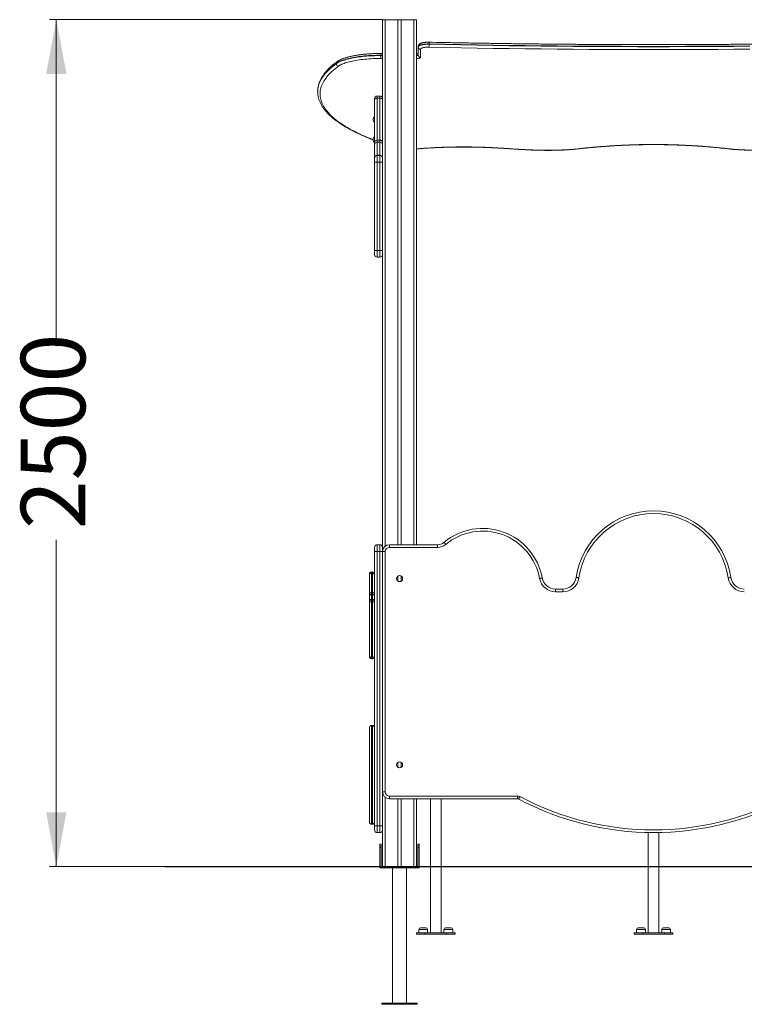
# Model space of a CAD drawing. Units: millimetres. Extents: x 108 to 288, y 67 to 518.
# Drawn here: x 120 to 227, y 373 to 518 of the extents above; entities that cross this region are included whole.
import ezdxf

# ---------------------------------------------------------------- set-up
doc = ezdxf.new("R2010")
doc.units = ezdxf.units.MM
doc.styles.add('SLDTEXTSTYLE0', font='TXT', dxfattribs={"width": 0.663})
doc.dimstyles.new('SLDDIMSTYLE0', dxfattribs={"dimtxt": 8.601025, "dimasz": 8, "dimexe": 0, "dimexo": 0.0625, "dimgap": 2.150256, "dimtad": 0, "dimlfac": 20, "dimrnd": 1e-09, "dimzin": 12, "dimdsep": 46, "dimtxsty": 'SLDTEXTSTYLE0', "dimsah": 1, "dimcen": 0.09, "dimadec": 0, "dimazin": 0, "dimtfac": 1, "dimtofl": 0, "dimtmove": 0, "dimatfit": 3, "dimfxl": 0, "dimfrac": 2, "dimtolj": 1, "dimtzin": 12, "dimarcsym": 0})

# ---------------------------------------------------------------- blocks, each defined once
blk = doc.blocks.new('*D1')
at = {"color": 7, "linetype": 'Continuous', "lineweight": 0}
for p, q in [((173.94, 518.19), (124.77, 518.19)), ((125.77, 518.19), (125.77, 469.97)), ((125.77, 393.19), (125.77, 441.4)), ((141.77, 393.19), (124.77, 393.19))]:
    blk.add_line(p, q, dxfattribs=at)
for points in [[(125.77, 518.19), (124.27, 510.19), (127.27, 510.19)], [(125.77, 393.19), (127.27, 401.19), (124.27, 401.19)]]:
    blk.add_solid(points, dxfattribs=at)
at = {"color": 7, "linetype": 'Continuous', "lineweight": 0, "insert": (120.53, 442.99), "char_height": 9.525, "attachment_point": 1, "rotation": 90, "style": 'SLDTEXTSTYLE0'}
blk.add_mtext('2500', dxfattribs=at)

msp = doc.modelspace()

# ---------------------------------------------------------------- linework, layer by layer
at = {"color": 7, "linetype": 'Continuous', "lineweight": 15}
for p, q in [((173.94494, 518.18536), (173.94494, 439.68535)), ((173.94494, 518.18536), (174.34494, 518.18536)), ((174.34494, 518.18536), (176.19494, 518.18536)), ((176.19494, 518.18536), (176.19494, 440.68536)), ((176.19494, 518.18536), (176.69494, 518.18536)), ((176.69494, 518.18536), (176.69494, 440.68536)), ((176.69494, 518.18536), (178.54494, 518.18536)), ((178.54494, 518.18536), (178.94494, 518.18536)), ((178.94494, 518.18536), (178.94494, 440.68536)), ((180.81916, 514.60326), (180.81916, 514.55497)), ((173.94494, 513.19728), (173.68987, 513.19728)), ((179.19494, 514.21637), (179.19494, 514.16806)), ((179.19494, 512.98015), (179.19494, 514.16806)), ((179.54494, 513.83), (179.54494, 512.64209)), ((167.09136, 511.73089), (167.09136, 511.6826)), ((173.68987, 512.93787), (173.68987, 512.88957)), ((173.68987, 512.88957), (173.68987, 512.46091)), ((164.35524, 507.60957), (164.35524, 507.56128)), ((172.74494, 506.32731), (172.74494, 506.52026)), ((172.74494, 500.11756), (172.74494, 506.32731)), ((173.54494, 506.92026), (173.14494, 506.92026)), ((173.14494, 506.59867), (173.14494, 500.38892)), ((173.14494, 506.59867), (173.54494, 506.59867)), ((173.54494, 500.38892), (173.54494, 506.59867)), ((172.54494, 503.33658), (172.54494, 503.57089)), ((172.54494, 500.3536), (172.54494, 500.58792)), ((172.74494, 499.71099), (172.74494, 500.11756)), ((173.14494, 500.38892), (173.14494, 500.09852)), ((173.14494, 500.38892), (173.54494, 500.38892)), ((173.14494, 500.09852), (173.14494, 498.16348)), ((173.14494, 500.09852), (173.54494, 500.09852)), ((173.54494, 500.09852), (173.54494, 500.38892)), ((173.54494, 498.16348), (173.54494, 500.09852)), ((172.74494, 497.77595), (172.74494, 499.71099)), ((172.74494, 497.73228), (172.74494, 497.77595)), ((172.74494, 497.13229), (172.74494, 497.73228)), ((172.74494, 484.13368), (172.74494, 497.13229)), ((173.14494, 497.13229), (172.74494, 497.13229)), ((173.14494, 498.16348), (173.14494, 498.13229)), ((173.14494, 498.16348), (173.54494, 498.16348)), ((173.14494, 498.13229), (173.14494, 497.13229)), ((173.14494, 498.13229), (173.54494, 498.13229)), ((173.14494, 497.13229), (173.14494, 484.13368)), ((173.14494, 497.13229), (173.54494, 497.13229)), ((173.54494, 498.13229), (173.54494, 498.16348)), ((173.54494, 497.13229), (173.54494, 498.13229)), ((173.54494, 484.13368), (173.54494, 497.13229)), ((173.94494, 497.13229), (173.54494, 497.13229)), ((173.94494, 497.13229), (173.94494, 484.13368)), ((173.14494, 484.13368), (172.74494, 484.13368)), ((172.74494, 483.53367), (172.74494, 484.13368)), ((173.14494, 484.13368), (173.54494, 484.13368)), ((173.14494, 484.13368), (173.14494, 483.13367)), ((173.94494, 484.13368), (173.54494, 484.13368)), ((173.54494, 483.13367), (173.54494, 484.13368)), ((173.14494, 483.13367), (173.54494, 483.13367)), ((173.14494, 440.68536), (173.14494, 439.68535)), ((173.14494, 440.68536), (173.54494, 440.68536)), ((173.54494, 439.68535), (173.54494, 440.68536)), ((174.94494, 440.28536), (174.94494, 440.68536)), ((174.94494, 440.68536), (182.04429, 440.68536)), ((182.04429, 440.28536), (182.04429, 440.68536)), ((172.74494, 439.68535), (172.74494, 440.28536)), ((172.74494, 439.68535), (173.14494, 439.68535)), ((172.74494, 399.18536), (172.74494, 439.68535)), ((173.14494, 439.68535), (173.14494, 399.18536)), ((173.14494, 439.68535), (173.54494, 439.68535)), ((173.54494, 439.68535), (173.94494, 439.68535)), ((173.54494, 399.18536), (173.54494, 439.68535)), ((173.94494, 404.18536), (173.94494, 439.68535)), ((174.34494, 439.68535), (173.94494, 439.68535)), ((174.34494, 439.68535), (174.34494, 404.18536)), ((182.04429, 440.28536), (174.94494, 440.28536)), ((171.99494, 433.51368), (171.99494, 436.35797)), ((172.44494, 436.65797), (172.29494, 436.65797)), ((172.29494, 436.42212), (172.29494, 433.57784)), ((172.44494, 436.42212), (172.29494, 436.42212)), ((172.44494, 433.57784), (172.44494, 436.42212)), ((176.19494, 436.05952), (176.19494, 435.31119)), ((176.69494, 436.05952), (176.69494, 435.31119)), ((171.99494, 433.51368), (171.99494, 433.05422)), ((172.29494, 433.34811), (172.29494, 433.57784)), ((172.29494, 433.57784), (172.44494, 433.57784)), ((172.29494, 433.34811), (172.29494, 432.59338)), ((172.44494, 433.34811), (172.29494, 433.34811)), ((172.44494, 433.34811), (172.44494, 433.57784)), ((172.44494, 432.59338), (172.44494, 433.34811)), ((199.47839, 433.73967), (199.47839, 434.13967)), ((199.47839, 434.13967), (200.54771, 434.13967)), ((200.54771, 433.73967), (199.47839, 433.73967)), ((200.54771, 433.73967), (200.54771, 434.13967)), ((171.99494, 432.2995), (171.99494, 433.05422)), ((171.99494, 424.14342), (171.99494, 432.2995)), ((172.29494, 432.23924), (172.29494, 432.59338)), ((172.29494, 432.59338), (172.44494, 432.59338)), ((172.44494, 432.23924), (172.29494, 432.23924)), ((172.29494, 432.23924), (172.29494, 424.08317)), ((172.44494, 432.23924), (172.44494, 432.59338)), ((172.44494, 424.08317), (172.44494, 432.23924)), ((172.29494, 424.08317), (172.44494, 424.08317)), ((172.29494, 423.84342), (172.44494, 423.84342)), ((172.44494, 414.00589), (172.29494, 414.00589)), ((176.19494, 408.55952), (176.19494, 407.81119)), ((176.69494, 408.55952), (176.69494, 407.81119)), ((174.34494, 404.18536), (173.94494, 404.18536)), ((173.94494, 404.18536), (173.94494, 399.18536)), ((173.94494, 404.18536), (173.94494, 393.18536)), ((174.94494, 403.58536), (193.84519, 403.58536)), ((174.94494, 403.58536), (174.94494, 403.18536)), ((193.84519, 403.18536), (174.94494, 403.18536)), ((176.19494, 403.18536), (176.19494, 393.18536)), ((176.69494, 403.18536), (176.69494, 393.18536)), ((178.94494, 403.18536), (178.94494, 393.18536)), ((180.99494, 403.18536), (180.99494, 393.18536)), ((182.59494, 393.18536), (182.59494, 403.18536)), ((193.84519, 403.58536), (193.84519, 403.18536)), ((172.29494, 399.42636), (172.44494, 399.42636)), ((172.74494, 399.18536), (173.14494, 399.18536)), ((172.74494, 398.58536), (172.74494, 399.18536)), ((173.14494, 399.18536), (173.54494, 399.18536)), ((173.14494, 399.18536), (173.14494, 398.18536)), ((173.54494, 399.18536), (173.94494, 399.18536)), ((173.54494, 398.18536), (173.54494, 399.18536)), ((173.14494, 398.18536), (173.54494, 398.18536)), ((213.14494, 398.19289), (213.14494, 393.18536)), ((214.74494, 393.18536), (214.74494, 398.19289)), ((173.54494, 396.48536), (173.74494, 396.48536)), ((173.54494, 395.98536), (173.54494, 396.48536)), ((173.54494, 393.18536), (173.54494, 395.98536)), ((173.74494, 395.98536), (173.54494, 395.98536)), ((173.74494, 396.48536), (173.74494, 395.98536)), ((173.74494, 395.98536), (173.74494, 393.18536)), ((179.14494, 396.48536), (179.34494, 396.48536)), ((179.14494, 395.98536), (179.14494, 396.48536)), ((179.14494, 393.18536), (179.14494, 395.98536)), ((179.34494, 395.98536), (179.14494, 395.98536)), ((179.34494, 396.48536), (179.34494, 395.98536)), ((179.34494, 395.98536), (179.34494, 393.18536)), ((141.77488, 393.18536), (141.77488, 393.13536)), ((141.77488, 393.18536), (166.77488, 393.18536)), ((141.77488, 393.13536), (166.77488, 393.13536)), ((166.77488, 393.18536), (166.77488, 393.13536)), ((166.77488, 393.18536), (263.42488, 393.18536)), ((166.77488, 393.13536), (263.42488, 393.13536)), ((173.54494, 392.98536), (173.54494, 393.13536)), ((179.34494, 392.98536), (173.54494, 392.98536)), ((175.39494, 392.98536), (175.39494, 372.98536)), ((177.49494, 372.98536), (177.49494, 392.98536)), ((179.34494, 393.13536), (179.34494, 392.98536)), ((180.99494, 393.13536), (180.99494, 383.38536)), ((182.59494, 383.38536), (182.59494, 393.13536)), ((213.14494, 393.13536), (213.14494, 383.38536)), ((214.74494, 383.38536), (214.74494, 393.13536)), ((179.29494, 383.88536), (179.29494, 383.38536)), ((179.54494, 384.13536), (179.94494, 384.13536)), ((179.94494, 384.13536), (180.34494, 384.13536)), ((180.59494, 383.38536), (180.59494, 383.88536)), ((182.99494, 383.88536), (182.99494, 383.38536)), ((183.24494, 384.13536), (183.64494, 384.13536)), ((183.64494, 384.13536), (184.04494, 384.13536)), ((184.29494, 383.38536), (184.29494, 383.88536)), ((211.44494, 383.88536), (211.44494, 383.38536)), ((211.69494, 384.13536), (212.09494, 384.13536)), ((212.09494, 384.13536), (212.49494, 384.13536)), ((212.74494, 383.38536), (212.74494, 383.88536)), ((215.14494, 383.88536), (215.14494, 383.38536)), ((215.39494, 384.13536), (215.79494, 384.13536)), ((215.79494, 384.13536), (216.19494, 384.13536)), ((216.44494, 383.38536), (216.44494, 383.88536)), ((178.94494, 383.18536), (178.94494, 383.38536)), ((178.94494, 383.38536), (180.19494, 383.38536)), ((180.19494, 383.18536), (178.94494, 383.18536)), ((180.19494, 383.38536), (180.19494, 383.18536)), ((183.39494, 383.38536), (180.19494, 383.38536)), ((183.39494, 383.18536), (180.19494, 383.18536)), ((183.39494, 383.18536), (183.39494, 383.38536)), ((183.39494, 383.38536), (184.64494, 383.38536)), ((184.64494, 383.18536), (183.39494, 383.18536)), ((184.64494, 383.38536), (184.64494, 383.18536)), ((211.09494, 383.18536), (211.09494, 383.38536)), ((211.09494, 383.38536), (212.34494, 383.38536)), ((212.34494, 383.18536), (211.09494, 383.18536)), ((212.34494, 383.38536), (212.34494, 383.18536)), ((215.54494, 383.38536), (212.34494, 383.38536)), ((215.54494, 383.18536), (212.34494, 383.18536)), ((215.54494, 383.18536), (215.54494, 383.38536)), ((215.54494, 383.38536), (216.79494, 383.38536)), ((216.79494, 383.18536), (215.54494, 383.18536)), ((216.79494, 383.38536), (216.79494, 383.18536)), ((173.81994, 372.98536), (173.81994, 372.83536)), ((176.44494, 372.98536), (173.81994, 372.98536)), ((176.44494, 372.83536), (173.81994, 372.83536)), ((179.06994, 372.98536), (176.44494, 372.98536)), ((179.06994, 372.83536), (176.44494, 372.83536)), ((179.06994, 372.83536), (179.06994, 372.98536))]:
    msp.add_line(p, q, dxfattribs=at)
at = {"color": 8, "linetype": 'Continuous', "lineweight": 15}
for p, q in [((174.34494, 518.18536), (174.34494, 440.48536)), ((178.54494, 518.18536), (178.54494, 440.68536)), ((173.68987, 513.19728), (173.68987, 512.93787)), ((173.94494, 512.93787), (173.68987, 512.93787)), ((173.68987, 512.88957), (173.94494, 512.88957)), ((173.94494, 512.46091), (173.68987, 512.46091)), ((173.14494, 506.92026), (173.14494, 506.59867)), ((173.54494, 506.59867), (173.54494, 506.92026)), ((172.29494, 436.42212), (172.29494, 436.65797)), ((172.44494, 436.42212), (172.44494, 436.65797)), ((172.29494, 423.84342), (172.29494, 424.08317)), ((172.44494, 423.84342), (172.44494, 424.08317)), ((174.34494, 403.38536), (174.34494, 393.18536)), ((178.54494, 403.18536), (178.54494, 393.18536)), ((179.94494, 383.88536), (179.29494, 383.88536)), ((180.59494, 383.88536), (179.94494, 383.88536)), ((183.64494, 383.88536), (182.99494, 383.88536)), ((184.29494, 383.88536), (183.64494, 383.88536)), ((212.09494, 383.88536), (211.44494, 383.88536)), ((212.74494, 383.88536), (212.09494, 383.88536)), ((215.79494, 383.88536), (215.14494, 383.88536)), ((216.44494, 383.88536), (215.79494, 383.88536))]:
    msp.add_line(p, q, dxfattribs=at)
at = {"color": 7, "linetype": 'Continuous', "lineweight": 15, "flags": 128}
for points in [[(180.81916, 514.60326), (180.67339, 514.60455), (180.52782, 514.60218), (180.38383, 514.59616), (180.24279, 514.58654), (180.10602, 514.57342), (179.97481, 514.55692), (179.85042, 514.53722), (179.73401, 514.51447), (179.62669, 514.4889), (179.52947, 514.46076), (179.44326, 514.43031), (179.3689, 514.39784), (179.30707, 514.36365), (179.25836, 514.32807), (179.22324, 514.29142), (179.20203, 514.25407), (179.19494, 514.21637)], [(179.19494, 514.16806), (179.20203, 514.20577), (179.22324, 514.24313), (179.25836, 514.27976), (179.30707, 514.31535), (179.3689, 514.34954), (179.44326, 514.38202), (179.52947, 514.41247), (179.62669, 514.44061), (179.73401, 514.46617), (179.85042, 514.48891), (179.97481, 514.50863), (180.10602, 514.52512), (180.24279, 514.53824), (180.38383, 514.54785), (180.52782, 514.55388), (180.67339, 514.55626), (180.81916, 514.55497)], [(228.15499, 514.31299), (225.78741, 514.29302), (223.41941, 514.27669), (221.05109, 514.26398), (218.68251, 514.25491), (216.31377, 514.24946), (213.94494, 514.24763), (211.57611, 514.24946), (209.20737, 514.25491), (206.83879, 514.26398), (204.47047, 514.27669), (202.10247, 514.29302), (199.73489, 514.31299), (197.36781, 514.33659), (195.00131, 514.3638), (192.63547, 514.39466), (190.27038, 514.42913), (187.90613, 514.46723), (185.54278, 514.50895), (183.18043, 514.5543), (180.81916, 514.60326)], [(180.81916, 514.55497), (183.18043, 514.506), (185.54278, 514.46065), (187.90613, 514.41894), (190.27038, 514.38084), (192.63547, 514.34636), (195.00131, 514.31551), (197.36781, 514.28829), (199.73489, 514.26469), (202.10247, 514.24473), (204.47047, 514.22839), (206.83879, 514.21569), (209.20737, 514.2066), (211.57611, 514.20116), (213.94494, 514.19934), (216.31377, 514.20116), (218.68251, 514.2066), (221.05109, 514.21569), (223.41941, 514.22839), (225.78741, 514.24473), (228.15499, 514.26469)], [(180.79018, 514.12661), (180.66351, 514.12752), (180.53722, 514.12483), (180.41284, 514.11854), (180.29189, 514.10876), (180.17584, 514.09558), (180.06609, 514.07919), (179.96397, 514.05977), (179.87073, 514.03756), (179.78749, 514.01283), (179.71528, 513.98589), (179.65496, 513.95704), (179.60727, 513.92665), (179.57278, 513.8951), (179.55192, 513.86274), (179.54494, 513.83)], [(228.16742, 513.83609), (225.79777, 513.81611), (223.4277, 513.79975), (221.0573, 513.78703), (218.68665, 513.77795), (216.31584, 513.7725), (213.94494, 513.77068), (211.57404, 513.7725), (209.20323, 513.77795), (206.83258, 513.78703), (204.46218, 513.79975), (202.09211, 513.81611), (199.72246, 513.83609), (197.3533, 513.8597), (194.98473, 513.88696), (192.61683, 513.91783), (190.24967, 513.95233), (187.88334, 513.99046), (185.51793, 514.03222), (183.15351, 514.07761), (180.79018, 514.12661)], [(173.68987, 512.93787), (173.38235, 512.93612), (173.07543, 512.93087), (172.76969, 512.92215), (172.46573, 512.90995), (172.16414, 512.89431), (171.86549, 512.87525), (171.57036, 512.85283), (171.27932, 512.82705), (170.99294, 512.798), (170.71177, 512.76573), (170.43635, 512.73028), (170.16721, 512.69174), (169.90487, 512.65017), (169.64983, 512.60567), (169.40261, 512.55831), (169.16366, 512.50818), (168.93344, 512.45538), (168.71241, 512.40001), (168.501, 512.34219), (168.2996, 512.28202), (168.10861, 512.21961), (167.92839, 512.15509), (167.7593, 512.08859), (167.60166, 512.02023), (167.45578, 511.95015), (167.32193, 511.87847), (167.20039, 511.80533), (167.09136, 511.73089)], [(167.09136, 511.6826), (167.20039, 511.75704), (167.32193, 511.83017), (167.45578, 511.90185), (167.60166, 511.97194), (167.7593, 512.0403), (167.92839, 512.1068), (168.10861, 512.17132), (168.2996, 512.23373), (168.501, 512.29389), (168.71241, 512.35172), (168.93344, 512.40708), (169.16366, 512.45988), (169.40261, 512.51), (169.64983, 512.55738), (169.90487, 512.60188), (170.16721, 512.64345), (170.43635, 512.68199), (170.71177, 512.71743), (170.99294, 512.74971), (171.27932, 512.77876), (171.57036, 512.80452), (171.86549, 512.82696), (172.16414, 512.84601), (172.46573, 512.86166), (172.76969, 512.87386), (173.07543, 512.88258), (173.38235, 512.88783), (173.68987, 512.88957)], [(173.68987, 512.46091), (173.38691, 512.45913), (173.08459, 512.45376), (172.78352, 512.44486), (172.48434, 512.4324), (172.18766, 512.41643), (171.89409, 512.39697), (171.60426, 512.37407), (171.31876, 512.34778), (171.03818, 512.31816), (170.76311, 512.28526), (170.49411, 512.24914), (170.23175, 512.2099), (169.97657, 512.16759), (169.7291, 512.12232), (169.48986, 512.07419), (169.25933, 512.02329), (169.03801, 511.9697), (168.82635, 511.91358), (168.62478, 511.85501), (168.43374, 511.79413), (168.25361, 511.73107), (168.08477, 511.66593), (167.92756, 511.59889), (167.78233, 511.53004), (167.64935, 511.45957), (167.52893, 511.3876), (167.42129, 511.31429)], [(164.35765, 507.73359), (164.35563, 507.65932), (164.35524, 507.60957)], [(164.35755, 507.43997), (164.35563, 507.61103), (164.35732, 507.67639)], [(172.74494, 506.32731), (172.75263, 506.38025), (172.77539, 506.43115), (172.81235, 506.47806), (172.8621, 506.51919), (172.92271, 506.55294), (172.99187, 506.57802), (173.0669, 506.59346), (173.14494, 506.59867)], [(173.54494, 506.59867), (173.62297, 506.59346), (173.69802, 506.57802), (173.76717, 506.55294), (173.82778, 506.51919), (173.87753, 506.47806), (173.91449, 506.43115), (173.93726, 506.38025), (173.94494, 506.32731)], [(172.74494, 500.11756), (172.75263, 500.1705), (172.77539, 500.22141), (172.81235, 500.26832), (172.8621, 500.30945), (172.92271, 500.34319), (172.99187, 500.36826), (173.0669, 500.38371), (173.14494, 500.38892)], [(173.54494, 500.38892), (173.62297, 500.38371), (173.69802, 500.36826), (173.76717, 500.34319), (173.82778, 500.30945), (173.87753, 500.26832), (173.91449, 500.22141), (173.93726, 500.1705), (173.94494, 500.11756)], [(183.25673, 440.72249), (183.20694, 440.78257), (183.15905, 440.84035), (183.11493, 440.89359), (183.07625, 440.94026), (183.0445, 440.97856), (183.02091, 441.00702), (183.00639, 441.02454), (183.00148, 441.03046)], [(171.99494, 436.35797), (172.0007, 436.37048), (172.01778, 436.38252), (172.0455, 436.39361), (172.08281, 436.40333), (172.12827, 436.41131), (172.18014, 436.41724), (172.23641, 436.42089), (172.29494, 436.42212)], [(172.44494, 436.42212), (172.50347, 436.42089), (172.55975, 436.41724), (172.61161, 436.41131), (172.65707, 436.40333), (172.69438, 436.39361), (172.7221, 436.38252), (172.73917, 436.37048), (172.74494, 436.35797)], [(197.11876, 435.70131), (197.19549, 435.71556), (197.26926, 435.72927), (197.33725, 435.7419), (197.39685, 435.75297), (197.44576, 435.76206), (197.4821, 435.76881), (197.50448, 435.77296), (197.51203, 435.77437)], [(202.92141, 435.78531), (202.84423, 435.79684), (202.77001, 435.80791), (202.70162, 435.81813), (202.64167, 435.82707), (202.59247, 435.83442), (202.55591, 435.83988), (202.5334, 435.84324), (202.52579, 435.84437)], [(225.36409, 435.84437), (225.35648, 435.84324), (225.33397, 435.83988), (225.29741, 435.83442), (225.24821, 435.82707), (225.18826, 435.81813), (225.11986, 435.80791), (225.04565, 435.79684), (224.96847, 435.78531)], [(172.29494, 433.57784), (172.23641, 433.5766), (172.18014, 433.57295), (172.12827, 433.56703), (172.08281, 433.55905), (172.0455, 433.54933), (172.01778, 433.53823), (172.0007, 433.5262), (171.99494, 433.51368)], [(172.74494, 433.51368), (172.73917, 433.5262), (172.7221, 433.53823), (172.69438, 433.54933), (172.65707, 433.55905), (172.61161, 433.56703), (172.55975, 433.57295), (172.50347, 433.5766), (172.44494, 433.57784)], [(172.29494, 432.23924), (172.23641, 432.2404), (172.18014, 432.24383), (172.12827, 432.2494), (172.08281, 432.25689), (172.0455, 432.26602), (172.01778, 432.27644), (172.0007, 432.28774), (171.99494, 432.2995)], [(172.74494, 432.2995), (172.73917, 432.28774), (172.7221, 432.27644), (172.69438, 432.26602), (172.65707, 432.25689), (172.61161, 432.2494), (172.55975, 432.24383), (172.50347, 432.2404), (172.44494, 432.23924)], [(172.29494, 424.08317), (172.23641, 424.08433), (172.18014, 424.08775), (172.12827, 424.09332), (172.08281, 424.10082), (172.0455, 424.10994), (172.01778, 424.12036), (172.0007, 424.13167), (171.99494, 424.14342)], [(172.74494, 424.14342), (172.73917, 424.13167), (172.7221, 424.12036), (172.69438, 424.10994), (172.65707, 424.10082), (172.61161, 424.09332), (172.55975, 424.08775), (172.50347, 424.08433), (172.44494, 424.08317)], [(194.0326, 403.13874), (194.0362, 403.14553), (194.04687, 403.16564), (194.06418, 403.19829), (194.08749, 403.24224), (194.11589, 403.29579), (194.14829, 403.35688), (194.18345, 403.42318), (194.22001, 403.49212)]]:
    msp.add_lwpolyline(points, dxfattribs=at)
at = {"color": 8, "linetype": 'Continuous', "lineweight": 15, "flags": 128}
for points in [[(164.35732, 507.67639), (164.36561, 507.81862), (164.38907, 508.02614), (164.42601, 508.23353), (164.47641, 508.44072), (164.54027, 508.64767), (164.61758, 508.85432), (164.70828, 509.06059), (164.81238, 509.26645), (164.92984, 509.47181), (165.06062, 509.67665), (165.20469, 509.88088), (165.36201, 510.08445), (165.53254, 510.28732), (165.71621, 510.48941), (165.91299, 510.69068), (166.12282, 510.89106), (166.34564, 511.0905), (166.58138, 511.28893), (166.82998, 511.48632), (167.09136, 511.6826)], [(167.09136, 511.73089), (166.82998, 511.53462), (166.58138, 511.33724), (166.34564, 511.13879), (166.12282, 510.93935), (165.91299, 510.73897), (165.71621, 510.53771), (165.53254, 510.33562), (165.36201, 510.13276), (165.20469, 509.92917), (165.06062, 509.72494), (164.92984, 509.52012), (164.81238, 509.31474), (164.70828, 509.10889), (164.61758, 508.90261), (164.54027, 508.69597), (164.47641, 508.48902), (164.42601, 508.28182), (164.38907, 508.07443), (164.36561, 507.86691), (164.35765, 507.73359)], [(178.94494, 512.94165), (178.97888, 512.94476), (179.03939, 512.95313), (179.09243, 512.96441), (179.13595, 512.97813), (179.1683, 512.99379), (179.18821, 513.01078), (179.19494, 513.02846)], [(178.94494, 512.89335), (178.97888, 512.89647), (179.03939, 512.90484), (179.09243, 512.9161), (179.13595, 512.92984), (179.1683, 512.94549), (179.18821, 512.96249), (179.19494, 512.98015)], [(178.94494, 512.46277), (179.04215, 512.46825), (179.13573, 512.47728), (179.22339, 512.48967), (179.30334, 512.50516), (179.37396, 512.52344), (179.43382, 512.54413), (179.48168, 512.56682), (179.51658, 512.59104), (179.53782, 512.6163), (179.54494, 512.64209)], [(167.42129, 511.31429), (167.16182, 511.11945), (166.91504, 510.92351), (166.68103, 510.72653), (166.45985, 510.52856), (166.25157, 510.32964), (166.05623, 510.12986), (165.8739, 509.92924), (165.70463, 509.72787), (165.54846, 509.52579), (165.40545, 509.32305), (165.27562, 509.11973), (165.15903, 508.91586), (165.05569, 508.71152), (164.96565, 508.50675), (164.88892, 508.30163), (164.82552, 508.0962), (164.77549, 507.89051), (164.73882, 507.68465), (164.71553, 507.47866), (164.70563, 507.27258), (164.70912, 507.0665), (164.72599, 506.86046), (164.75625, 506.65453), (164.79988, 506.44875), (164.85688, 506.2432), (164.92722, 506.03792), (165.01088, 505.83297), (165.10785, 505.62842), (165.21809, 505.42431), (165.34158, 505.22073), (165.47828, 505.0177), (165.62815, 504.8153), (165.79114, 504.61358), (165.96722, 504.41259), (166.15633, 504.21241), (166.35842, 504.01306), (166.57343, 503.81464), (166.8013, 503.61717), (167.04197, 503.42073), (167.29536, 503.22535), (167.56141, 503.03111), (167.84005, 502.83805), (168.13119, 502.64623), (168.43474, 502.45571), (168.75063, 502.26654), (169.07877, 502.07877), (169.41906, 501.89245), (169.7714, 501.70764), (170.13571, 501.52439), (170.51186, 501.34275), (170.89976, 501.16277), (171.2993, 500.98452), (171.71037, 500.80802), (172.13284, 500.63333), (172.54494, 500.46898)], [(202.32396, 499.06937), (202.35248, 499.05981), (202.36579, 499.05995)], [(202.32396, 499.06937), (202.34537, 499.05908), (202.35348, 499.05869)], [(225.56591, 499.06937), (225.53739, 499.05981), (225.5243, 499.05993)], [(225.53644, 499.05869), (225.5445, 499.05908), (225.56591, 499.06937)]]:
    msp.add_lwpolyline(points, dxfattribs=at)
at = {"color": 7, "linetype": 'Continuous', "lineweight": 15}
for centre in [(176.44494, 435.68536), (176.44494, 408.18536)]:
    msp.add_circle(centre, 0.45, dxfattribs=at)
for centre, radius, start, end in [((178.56201, 514.49255), 2.25802, 350.6735513, 1.5841152), ((179.53908, 514.17414), 0.34419, 181.0113223, 270.975799), ((167.46395, 511.68442), 0.37259, 180.2809568, 263.4256987), ((179.53907, 512.98622), 0.34418, 181.0093044, 270.9778169), ((173.14494, 506.52026), 0.4, 90, 180), ((173.54494, 506.52026), 0.4, 0, 90), ((172.84494, 503.5709), 0.3, 109.4712206, 180), ((172.84494, 503.33658), 0.3, 180, 250.5287794), ((172.84494, 500.58792), 0.3, 109.4712206, 180), ((172.84494, 500.3536), 0.3, 180, 250.5287794), ((173.13879, 499.70466), 0.3939, 89.1058454, 179.0790547), ((173.55109, 499.70467), 0.3939, 0.9197234, 90.8953765), ((202.32396, 499.40744), 0.35, 274.8847854, 276.7851684), ((225.56591, 499.40744), 0.35, 263.2148316, 265.1152146), ((173.13881, 497.7696), 0.39393, 89.1093244, 179.0755757), ((173.14494, 497.73229), 0.4, 90, 180), ((173.55107, 497.7696), 0.39392, 0.9232023, 90.8918976), ((173.54494, 497.73229), 0.4, 0, 90), ((173.14494, 483.53367), 0.4, 180, 270), ((173.54494, 483.53367), 0.4, 270, 0), ((213.94494, 434.13967), 11.54569, 8.4906764, 171.5093236), ((213.94494, 434.13967), 11.14569, 8.4906764, 171.5093236), ((188.71268, 434.13967), 8.94991, 10.5241506, 129.6524758), ((188.71268, 434.13967), 8.54991, 10.5241506, 129.6524758), ((173.14494, 440.28536), 0.4, 90, 180), ((173.54494, 440.28536), 0.4, 0, 90), ((174.94494, 439.68536), 1, 90, 180), ((182.04429, 442.18536), 1.5, 270, 309.6524758), ((182.04429, 442.18536), 1.9, 270, 309.6524758), ((174.94494, 439.68536), 0.6, 90, 180), ((172.29494, 436.35797), 0.3, 90, 180), ((172.44494, 436.35797), 0.3, 0, 90), ((199.47839, 436.13967), 2.4, 190.5241506, 270), ((199.47839, 436.13967), 2, 190.5241506, 270), ((200.54771, 436.13967), 2, 270, 351.5093236), ((200.54771, 436.13967), 2.4, 270, 351.5093236), ((227.34216, 436.13967), 2.4, 188.4906764, 270), ((227.34216, 436.13967), 2, 188.4906764, 270), ((172.29192, 433.05112), 0.297, 89.4175517, 179.402509), ((172.44797, 433.05114), 0.29699, 0.5952065, 90.5835946), ((172.29192, 432.2964), 0.297, 89.4175517, 179.402509), ((172.44797, 432.29641), 0.29699, 0.5952065, 90.5835946), ((172.29494, 424.14342), 0.3, 180, 270), ((172.44494, 424.14342), 0.3, 270, 0), ((172.29494, 413.70589), 0.3, 90.031734, 180.0001488), ((172.44494, 413.7059), 0.29999, 359.9982021, 90.0348008), ((174.94494, 404.18536), 1, 180, 270), ((174.94494, 404.18536), 0.6, 180, 270), ((193.84519, 402.78536), 0.8, 62.0613629, 90), ((193.84519, 402.78536), 0.4, 62.0613629, 90), ((213.94494, 440.68536), 42.5, 242.0613629, 297.9386371), ((213.94494, 440.68536), 42.1, 242.0613629, 297.9386371), ((172.29494, 399.72636), 0.3, 180.0207427, 270.0886951), ((172.44496, 399.72644), 0.29998, 270.0654833, 0.0247716), ((173.14494, 398.58536), 0.4, 180, 270), ((173.54494, 398.58536), 0.4, 270, 0), ((179.54494, 383.88536), 0.25, 90, 180), ((180.34494, 383.88536), 0.25, 0, 90), ((183.24494, 383.88536), 0.25, 90, 180), ((184.04494, 383.88536), 0.25, 0, 90), ((211.69494, 383.88536), 0.25, 90, 180), ((212.49494, 383.88536), 0.25, 0, 90), ((215.39494, 383.88536), 0.25, 90, 180), ((216.19494, 383.88536), 0.25, 0, 90)]:
    msp.add_arc(centre, radius, start, end, dxfattribs=at)
at = {"color": 8, "linetype": 'Continuous', "lineweight": 15}
for centre, radius, start, end in [((179.98976, 514.66545), 0.83173, 355.712068, 13.7329161), ((167.40044, 511.73608), 0.30912, 126.8674909, 180.9629006)]:
    msp.add_arc(centre, radius, start, end, dxfattribs=at)
at = {"color": 7, "linetype": 'Continuous', "lineweight": 15}
for points, knots in [([(180.7977, 514.8629), (180.7757, 514.86328), (180.71194, 514.86439), (180.60603, 514.86371), (180.48106, 514.85976), (180.35769, 514.85251), (180.23681, 514.84197), (180.11912, 514.82815), (180.00525, 514.81095), (179.89561, 514.79022), (179.79037, 514.76564), (179.68925, 514.73648), (179.59149, 514.70138), (179.50337, 514.66109), (179.42783, 514.61653), (179.36654, 514.57031), (179.31558, 514.52116), (179.27308, 514.46778), (179.23882, 514.40966), (179.2137, 514.34719), (179.19785, 514.28219), (179.1959, 514.23797), (179.19494, 514.21637)], [0, 0, 0, 0, 0.02916936, 0.08450874, 0.13988814, 0.195369199, 0.251070647, 0.307133203, 0.363738975, 0.42113723, 0.479694857, 0.539976464, 0.602860003, 0.669540574, 0.725388284, 0.77303473, 0.81566008, 0.855205043, 0.892899627, 0.929512711, 0.965561239, 1, 1, 1, 1]), ([(247.09218, 514.8629), (246.71172, 514.8548), (245.60838, 514.83133), (243.78144, 514.79478), (241.61111, 514.75431), (239.43994, 514.7169), (237.26803, 514.68256), (235.09542, 514.65129), (232.92219, 514.62303), (230.74839, 514.59788), (228.5741, 514.57576), (226.39938, 514.55671), (224.22428, 514.54071), (222.04889, 514.52778), (219.87325, 514.51791), (217.69744, 514.5111), (215.52152, 514.50735), (213.34555, 514.50665), (211.1696, 514.50904), (208.99373, 514.51448), (206.818, 514.52296), (204.64249, 514.53453), (202.46725, 514.54914), (200.29236, 514.56682), (198.11786, 514.58757), (195.94384, 514.61136), (193.77034, 514.63821), (191.59745, 514.66814), (189.42521, 514.70111), (187.2537, 514.73713), (185.08299, 514.77625), (182.93088, 514.81788), (181.50283, 514.84802), (180.7977, 514.8629)], [0, 0, 0, 0, 0.0172550744, 0.0500400815, 0.0828251084, 0.1156101396, 0.1483951831, 0.1811802311, 0.2139652892, 0.2467503554, 0.2795354184, 0.312320488, 0.345105563, 0.3778906367, 0.410675719, 0.4434608044, 0.4762458793, 0.5090309706, 0.5418160595, 0.5746011388, 0.6073862226, 0.6401712938, 0.6729563784, 0.7057414333, 0.7385265333, 0.7713115865, 0.8040966669, 0.8368817103, 0.8696667847, 0.9024518256, 0.9352368557, 0.968021904, 1, 1, 1, 1]), ([(173.68987, 513.19728), (173.64, 513.1972), (173.4954, 513.19695), (173.25622, 513.19416), (172.97294, 513.18791), (172.69086, 513.17854), (172.41047, 513.16611), (172.13223, 513.1506), (171.8566, 513.13207), (171.58404, 513.11054), (171.315, 513.08602), (171.04993, 513.05855), (170.78924, 513.0282), (170.53336, 512.99495), (170.28271, 512.95888), (170.03769, 512.92002), (169.79867, 512.87841), (169.56601, 512.8341), (169.34008, 512.78711), (169.1212, 512.73752), (168.90969, 512.68527), (168.70583, 512.6305), (168.50989, 512.57309), (168.32211, 512.51314), (168.14271, 512.45052), (167.97188, 512.38522), (167.8098, 512.31711), (167.65663, 512.246), (167.51251, 512.1717), (167.3778, 512.09384), (167.28029, 512.03043), (167.22794, 511.99272), (167.21476, 511.98323)], [0, 0, 0, 0, 0.01794699, 0.052040093, 0.086136117, 0.120235234, 0.15434104, 0.188453984, 0.222577323, 0.256714092, 0.29086603, 0.325036824, 0.359229226, 0.393447844, 0.427696074, 0.461979194, 0.496302762, 0.530673331, 0.565098976, 0.599587943, 0.634151048, 0.66880017, 0.703551439, 0.738420446, 0.773430227, 0.808602048, 0.843963615, 0.879544327, 0.915369382, 0.951453756, 0.987782693, 1, 1, 1, 1]), ([(179.19494, 513.22675), (179.18589, 513.22497), (179.15961, 513.21981), (179.10737, 513.2124), (179.03978, 513.20528), (178.9845, 513.20096), (178.95196, 513.19991), (178.94494, 513.19969)], [0, 0, 0, 0, 0.133858395, 0.388826293, 0.653602235, 0.925305011, 1, 1, 1, 1]), ([(167.21476, 511.98323), (167.17005, 511.95028), (167.03967, 511.85422), (166.8321, 511.69396), (166.59585, 511.50193), (166.37103, 511.30847), (166.15758, 511.1136), (165.95562, 510.9174), (165.76527, 510.71988), (165.58662, 510.52113), (165.41981, 510.32122), (165.26489, 510.12022), (165.12201, 509.91825), (164.99123, 509.71545), (164.87263, 509.5119), (164.76624, 509.30779), (164.67212, 509.10325), (164.59024, 508.8984), (164.52058, 508.69339), (164.46314, 508.48834), (164.4177, 508.28334), (164.3848, 508.07844), (164.36486, 507.89942), (164.36083, 507.78867), (164.35929, 507.74622)], [0, 0, 0, 0, 0.025147009, 0.073317797, 0.121492879, 0.169663029, 0.21781851, 0.265947139, 0.314034381, 0.362062576, 0.410011182, 0.457857602, 0.505576117, 0.55314069, 0.600525494, 0.647706437, 0.694663741, 0.741384451, 0.787863429, 0.834105737, 0.880127302, 0.925955003, 0.971624878, 1, 1, 1, 1]), ([(164.35808, 507.42759), (164.35812, 507.42394), (164.35893, 507.35232), (164.37136, 507.21254), (164.39644, 507.00876), (164.43463, 506.80518), (164.48431, 506.60183), (164.54594, 506.39872), (164.61947, 506.19581), (164.70498, 505.99319), (164.80249, 505.79085), (164.91206, 505.58891), (165.0337, 505.38741), (165.16741, 505.18649), (165.31317, 504.98623), (165.47092, 504.78675), (165.64061, 504.58815), (165.82216, 504.39053), (166.01546, 504.194), (166.22043, 503.99863), (166.43695, 503.8045), (166.66492, 503.61167), (166.90425, 503.42017), (167.15482, 503.23008), (167.41654, 503.04143), (167.6893, 502.85424), (167.97299, 502.66856), (168.26755, 502.48442), (168.57286, 502.30183), (168.88886, 502.1208), (169.21543, 501.94139), (169.55252, 501.7636), (169.90001, 501.58746), (170.25784, 501.41301), (170.62588, 501.24022), (171.00411, 501.0692), (171.3923, 500.89989), (171.79074, 500.73243), (172.17421, 500.57625), (172.42955, 500.47677), (172.54494, 500.43181)], [0, 0, 0, 0, 0.001393062, 0.027382151, 0.053387172, 0.079438372, 0.105563363, 0.131785408, 0.158123103, 0.184588886, 0.211189618, 0.237925923, 0.264793617, 0.291783895, 0.318885171, 0.346083662, 0.373364822, 0.400714066, 0.428117587, 0.455562851, 0.483038828, 0.510536103, 0.538046856, 0.565564476, 0.593083527, 0.620599484, 0.648109273, 0.67561095, 0.703103144, 0.730585043, 0.758055689, 0.785515094, 0.812963025, 0.840399532, 0.867825098, 0.89523979, 0.922643965, 0.950038181, 0.977422801, 1, 1, 1, 1]), ([(178.94494, 499.09734), (179.08467, 499.10911), (179.38081, 499.13407), (179.8196, 499.16851), (180.27119, 499.20145), (180.72164, 499.23112), (181.19384, 499.25943), (181.67839, 499.28546), (182.17341, 499.30893), (182.67231, 499.32954), (183.17448, 499.34716), (183.68015, 499.36193), (184.18805, 499.37373), (184.69726, 499.38246), (185.20614, 499.38816), (185.71482, 499.39079), (186.22344, 499.39037), (186.73207, 499.38692), (187.24082, 499.38039), (187.74978, 499.3708), (188.25904, 499.35821), (188.76058, 499.34263), (189.25791, 499.32396), (189.75743, 499.30231), (190.27404, 499.27705), (190.81225, 499.24786), (191.38626, 499.21381), (192.05035, 499.17217), (192.78781, 499.1243), (193.52441, 499.07681), (194.1771, 499.03655), (194.73526, 499.00438), (195.24027, 498.97776), (195.70512, 498.95585), (196.13981, 498.93797), (196.56511, 498.92325), (196.98825, 498.91158), (197.41558, 498.90298), (197.83732, 498.8976), (198.25398, 498.8954), (198.66554, 498.89635), (199.07212, 498.90042), (199.47373, 498.90757), (199.87087, 498.91781), (200.26367, 498.93103), (200.65209, 498.9473), (201.03537, 498.96646), (201.41285, 498.98857), (201.78083, 499.01325), (202.09366, 499.03712), (202.28217, 499.05294), (202.35342, 499.05892)], [0, 0, 0, 0, 0.01854093, 0.039294482, 0.057860134, 0.077748337, 0.09794022, 0.11901724, 0.140182523, 0.161431428, 0.18275095, 0.204113618, 0.22562516, 0.247077965, 0.268489346, 0.289876545, 0.311257282, 0.332647007, 0.354059164, 0.375510928, 0.39701961, 0.418594145, 0.439233042, 0.460415375, 0.482490204, 0.505561539, 0.529791573, 0.556788333, 0.591766773, 0.625708466, 0.65254893, 0.676400911, 0.697836373, 0.71755211, 0.735994785, 0.753351058, 0.771672086, 0.789666473, 0.807415239, 0.824932454, 0.842232413, 0.859330781, 0.876253944, 0.893007612, 0.909667475, 0.926213144, 0.94262723, 0.958895171, 0.975009456, 0.990553792, 1, 1, 1, 1]), ([(202.32396, 499.06937), (202.58753, 499.10011), (203.11469, 499.1616), (203.91704, 499.24693), (204.81833, 499.33583), (205.82313, 499.42495), (206.93411, 499.51097), (208.0577, 499.58518), (209.1257, 499.6434), (210.13488, 499.68753), (211.0828, 499.71983), (212.03498, 499.74306), (212.9895, 499.75713), (213.93827, 499.76183), (214.88034, 499.75725), (215.81487, 499.74379), (216.74721, 499.7215), (217.67555, 499.69053), (218.6087, 499.65059), (219.54564, 499.60137), (220.48557, 499.54292), (221.41742, 499.4761), (222.33993, 499.40125), (223.34227, 499.31035), (224.42148, 499.2017), (225.18443, 499.11348), (225.56591, 499.06937)], [0, 0, 0, 0, 0.036083183, 0.072172487, 0.108254589, 0.156466154, 0.204717363, 0.252963668, 0.301168529, 0.34090851, 0.38068984, 0.420483467, 0.460261891, 0.499999472, 0.538904194, 0.577847293, 0.616804599, 0.655750345, 0.694657209, 0.734841043, 0.775059532, 0.815293158, 0.855518373, 0.895707802, 0.947853232, 1, 1, 1, 1]), ([(202.36575, 499.05964), (202.48155, 499.07344), (202.78887, 499.11005), (203.2916, 499.16618), (203.86715, 499.22754), (204.43854, 499.2849), (205.00531, 499.33854), (205.57179, 499.38884), (206.13717, 499.43581), (206.70066, 499.4794), (207.26152, 499.51955), (207.81906, 499.55626), (208.37276, 499.58955), (208.92435, 499.61952), (209.47527, 499.64638), (210.02656, 499.6701), (210.57732, 499.69071), (211.12713, 499.70816), (211.67618, 499.72248), (212.22466, 499.73371), (212.77276, 499.74183), (213.32067, 499.74687), (213.86803, 499.74884), (214.41405, 499.74775), (214.95864, 499.7436), (215.50228, 499.73643), (216.04588, 499.72623), (216.58963, 499.71299), (217.1337, 499.69671), (217.67829, 499.67736), (218.22357, 499.65494), (218.76974, 499.62941), (219.31712, 499.60078), (219.86442, 499.56903), (220.41233, 499.53413), (220.96139, 499.49608), (221.5134, 499.4547), (222.06795, 499.41003), (222.6244, 499.36202), (223.18207, 499.3108), (223.74018, 499.25628), (224.29809, 499.19866), (224.85593, 499.1375), (225.26507, 499.09114), (225.48713, 499.06427), (225.52434, 499.05976)], [0, 0, 0, 0, 0.015973883, 0.042393689, 0.068591569, 0.093966355, 0.119173925, 0.144191555, 0.16899324, 0.193555723, 0.217858254, 0.241882906, 0.265614381, 0.289055053, 0.312473354, 0.335823452, 0.35904738, 0.382164255, 0.405193335, 0.428153611, 0.451063984, 0.473943257, 0.496810095, 0.519615668, 0.542320886, 0.565037258, 0.587782326, 0.610574266, 0.633431418, 0.656372127, 0.679414849, 0.702578173, 0.725880804, 0.749357657, 0.772826222, 0.796554333, 0.820554219, 0.844811259, 0.869308751, 0.894027537, 0.918946194, 0.944040813, 0.969285021, 0.994852577, 1, 1, 1, 1]), ([(225.5365, 499.05895), (225.59728, 499.05382), (225.76808, 499.03939), (226.06129, 499.01676), (226.41239, 498.99269), (226.77746, 498.97076), (227.14719, 498.95156), (227.52719, 498.9349), (227.91204, 498.92112), (228.30106, 498.91024), (228.69357, 498.90232), (229.08954, 498.89738), (229.48988, 498.89541), (229.8952, 498.89642), (230.30567, 498.90046), (230.72075, 498.90759), (231.14042, 498.91781), (231.56429, 498.93115), (231.99663, 498.94779), (232.44579, 498.96782), (232.92296, 498.99185), (233.44026, 499.02055), (234.01695, 499.05505), (234.69906, 499.09814), (235.44092, 499.1464), (236.16556, 499.19288), (236.79501, 499.2314), (237.34906, 499.26293), (237.88732, 499.29071), (238.42089, 499.31525), (238.94953, 499.33628), (239.4557, 499.35315), (239.95162, 499.36645), (240.44893, 499.37697), (240.95419, 499.38468), (241.46345, 499.38936), (241.97242, 499.391), (242.48125, 499.38958), (242.99002, 499.3851), (243.49882, 499.37758), (244.00777, 499.36698), (244.51697, 499.35332), (245.02537, 499.33666), (245.53046, 499.31697), (246.03081, 499.29439), (246.52599, 499.26893), (247.01676, 499.24058), (247.48457, 499.21058), (247.93758, 499.17856), (248.39364, 499.1432), (248.73163, 499.11571), (248.9206, 499.09957), (248.94494, 499.09749)], [0, 0, 0, 0, 0.008062221, 0.022657565, 0.038564713, 0.053851127, 0.069913317, 0.086117783, 0.102455994, 0.11891252, 0.135469158, 0.152114167, 0.168916084, 0.185976329, 0.203242531, 0.220728612, 0.238447237, 0.256410296, 0.274585723, 0.293576862, 0.313897583, 0.335899124, 0.360306179, 0.388557567, 0.424468509, 0.456804001, 0.482743862, 0.506071296, 0.528376295, 0.55198984, 0.574439258, 0.595849911, 0.616369956, 0.637333378, 0.65879505, 0.680215739, 0.701612966, 0.723004085, 0.744404625, 0.765828103, 0.787291789, 0.808813151, 0.830406978, 0.851940034, 0.87324996, 0.894483367, 0.915633673, 0.936694509, 0.955291749, 0.974893641, 0.99676651, 1, 1, 1, 1]), ([(171.99494, 399.72867), (171.99494, 399.72805), (171.99494, 399.72597), (171.99494, 399.74165), (171.99494, 399.77737), (171.99494, 399.82656), (171.99494, 399.90181), (171.99494, 400.02597), (171.99494, 400.19883), (171.99494, 400.38874), (171.99494, 400.55878), (171.99494, 400.71021), (171.99494, 400.84233), (171.99494, 400.96677), (171.99494, 401.09007), (171.99494, 401.21129), (171.99494, 401.33359), (171.99494, 401.45444), (171.99494, 401.59489), (171.99494, 401.7584), (171.99494, 401.91204), (171.99494, 402.0455), (171.99494, 402.14136), (171.99494, 402.23356), (171.99494, 402.31968), (171.99494, 402.40746), (171.99494, 402.49915), (171.99494, 402.59388), (171.99494, 402.72377), (171.99494, 402.95997), (171.99494, 403.30094), (171.99494, 403.87032), (171.99494, 404.57021), (171.99494, 405.39396), (171.99494, 406.18621), (171.99494, 406.97031), (171.99494, 407.73733), (171.99494, 408.49287), (171.99494, 409.16787), (171.99494, 409.79476), (171.99494, 410.39156), (171.99494, 411.00894), (171.99494, 411.53097), (171.99494, 411.93856), (171.99494, 412.2225), (171.99494, 412.49705), (171.99494, 412.73187), (171.99494, 412.92776), (171.99494, 413.09089), (171.99494, 413.24297), (171.99494, 413.39365), (171.99494, 413.50875), (171.99494, 413.59116), (171.99494, 413.65242), (171.99494, 413.69954), (171.99494, 413.70105), (171.99494, 413.70171)], [0, 0, 0, 0, 0.002153218, 0.007264264, 0.012591147, 0.017594903, 0.02260555, 0.03287141, 0.047252085, 0.061631751, 0.077080835, 0.092540057, 0.108407813, 0.124283508, 0.141829711, 0.159367688, 0.171280708, 0.183205084, 0.195088566, 0.207206863, 0.219552714, 0.22552752, 0.231570294, 0.236122777, 0.24077161, 0.245341123, 0.250076695, 0.255918046, 0.261768075, 0.273729972, 0.301494841, 0.329256559, 0.384822441, 0.43418263, 0.483543731, 0.532896259, 0.582295296, 0.631704818, 0.681109693, 0.718249232, 0.755470781, 0.792699663, 0.829849564, 0.846516377, 0.863176431, 0.880121157, 0.897059849, 0.909088106, 0.921115744, 0.933415341, 0.945711992, 0.961250886, 0.969182795, 0.977112583, 0.99007989, 1, 1, 1, 1])]:
    msp.add_open_spline(points, degree=3, knots=knots, dxfattribs=at)
at = {"color": 8, "linetype": 'Continuous', "lineweight": 15}
for points, knots in [([(178.94494, 499.11059), (179.13168, 499.12637), (179.57948, 499.1642), (180.29741, 499.21671), (181.09827, 499.26727), (181.90612, 499.30977), (182.71996, 499.34436), (183.53881, 499.37096), (184.36167, 499.38969), (185.18664, 499.40049), (186.01875, 499.40343), (186.85707, 499.39825), (187.70055, 499.38471), (188.54139, 499.36283), (189.40202, 499.33183), (190.28028, 499.29007), (191.17611, 499.23898), (192.06808, 499.1829), (192.95843, 499.12488), (193.84946, 499.06793), (194.74344, 499.01509), (195.64267, 498.96946), (196.4922, 498.93622), (197.29136, 498.9161), (198.03759, 498.90721), (198.78558, 498.90833), (199.53197, 498.9199), (200.27351, 498.9422), (200.98707, 498.97508), (201.67212, 499.01675), (202.10668, 499.05183), (202.32396, 499.06937)], [0, 0, 0, 0, 0.024814281, 0.059502055, 0.094215128, 0.128928722, 0.163617055, 0.198376323, 0.233159539, 0.267943215, 0.302702872, 0.338263595, 0.373850266, 0.409436151, 0.444995811, 0.483587676, 0.522207321, 0.560865286, 0.599539593, 0.638195678, 0.676805772, 0.715368932, 0.753930859, 0.785294846, 0.816758158, 0.848258727, 0.879743725, 0.911170552, 0.942510107, 0.971255331, 1, 1, 1, 1]), ([(225.56591, 499.06937), (225.7832, 499.05183), (226.21776, 499.01675), (226.90281, 498.97508), (227.61636, 498.9422), (228.35791, 498.9199), (229.1043, 498.90833), (229.85229, 498.90721), (230.59852, 498.9161), (231.39768, 498.93622), (232.24721, 498.96946), (233.14644, 499.01509), (234.04042, 499.06793), (234.93144, 499.12488), (235.8218, 499.1829), (236.71377, 499.23898), (237.6096, 499.29007), (238.48161, 499.33154), (239.32956, 499.36216), (240.15129, 499.38386), (240.97559, 499.39752), (241.80746, 499.40332), (242.64598, 499.401), (243.49013, 499.39041), (244.33211, 499.37155), (245.16231, 499.34466), (245.97976, 499.30997), (246.78368, 499.26771), (247.58068, 499.21753), (248.30134, 499.16492), (248.75303, 499.1268), (248.94494, 499.11061)], [0, 0, 0, 0, 0.028744703, 0.057489896, 0.088829478, 0.120256328, 0.151741233, 0.183241911, 0.214705223, 0.246069194, 0.28463109, 0.323194219, 0.361804313, 0.400460368, 0.439134705, 0.4777927, 0.516412315, 0.555004241, 0.589761073, 0.624542458, 0.659324613, 0.694082392, 0.72964488, 0.765233065, 0.800820925, 0.836383002, 0.870900584, 0.905443017, 0.939984918, 0.974501697, 1, 1, 1, 1]), ([(172.29494, 414.00436), (172.29494, 414.00466), (172.29494, 414.00557), (172.29494, 413.99367), (172.29494, 413.96784), (172.29494, 413.92682), (172.29494, 413.87158), (172.29494, 413.7781), (172.29494, 413.64868), (172.29494, 413.48139), (172.29494, 413.31609), (172.29494, 413.13582), (172.29494, 412.92202), (172.29494, 412.67223), (172.29494, 412.38255), (172.29494, 412.07852), (172.29494, 411.65731), (172.29494, 411.13333), (172.29494, 410.52585), (172.29494, 409.93872), (172.29494, 409.32317), (172.29494, 408.66106), (172.29494, 407.92159), (172.29494, 407.16132), (172.29494, 406.374), (172.29494, 405.56775), (172.29494, 404.73717), (172.29494, 404.03615), (172.29494, 403.47118), (172.29494, 403.1221), (172.29494, 402.86968), (172.29494, 402.71433), (172.29494, 402.58966), (172.29494, 402.45572), (172.29494, 402.31767), (172.29494, 402.18187), (172.29494, 402.04941), (172.29494, 401.91771), (172.29494, 401.75346), (172.29494, 401.56706), (172.29494, 401.38036), (172.29494, 401.22469), (172.29494, 401.09585), (172.29494, 400.96154), (172.29494, 400.82775), (172.29494, 400.69934), (172.29494, 400.57824), (172.29494, 400.45816), (172.29494, 400.31901), (172.29494, 400.15774), (172.29494, 399.97414), (172.29494, 399.79615), (172.29494, 399.66013), (172.29494, 399.56909), (172.29494, 399.50364), (172.29494, 399.45124), (172.29494, 399.42579), (172.29494, 399.42886), (172.29494, 399.42971)], [0, 0, 0, 0, 0.003649277, 0.011114323, 0.018811309, 0.026509811, 0.035000613, 0.04349324, 0.060855235, 0.073442215, 0.086031704, 0.09892516, 0.111819209, 0.128669484, 0.145524332, 0.162772206, 0.180027847, 0.214882855, 0.24981321, 0.284741948, 0.319594952, 0.365630081, 0.411669755, 0.457700712, 0.505531068, 0.553370207, 0.601208707, 0.65365504, 0.679914388, 0.706176645, 0.71946193, 0.726212067, 0.732955164, 0.739982301, 0.747223916, 0.753850544, 0.760646657, 0.768018234, 0.775488685, 0.789142154, 0.803082078, 0.814910005, 0.826771856, 0.838621243, 0.857054914, 0.875500222, 0.889181881, 0.902857398, 0.916780996, 0.930692682, 0.943972347, 0.957271651, 0.969035815, 0.97502421, 0.981007126, 0.988782651, 0.996861952, 1, 1, 1, 1]), ([(172.44494, 399.42884), (172.44494, 399.42818), (172.44494, 399.42563), (172.44494, 399.44537), (172.44494, 399.49574), (172.44494, 399.57671), (172.44494, 399.67913), (172.44494, 399.81304), (172.44494, 399.97539), (172.44494, 400.16324), (172.44494, 400.33203), (172.44494, 400.48199), (172.44494, 400.61214), (172.44494, 400.75857), (172.44494, 400.89753), (172.44494, 401.05361), (172.44494, 401.1731), (172.44494, 401.29114), (172.44494, 401.40263), (172.44494, 401.5252), (172.44494, 401.66873), (172.44494, 401.83589), (172.44494, 402.01016), (172.44494, 402.1762), (172.44494, 402.32693), (172.44494, 402.48076), (172.44494, 402.61938), (172.44494, 402.74322), (172.44494, 402.89057), (172.44494, 403.14185), (172.44494, 403.49707), (172.44494, 404.0797), (172.44494, 404.83284), (172.44494, 405.75162), (172.44494, 406.67396), (172.44494, 407.57705), (172.44494, 408.36186), (172.44494, 409.02656), (172.44494, 409.588), (172.44494, 410.08316), (172.44494, 410.5294), (172.44494, 410.91603), (172.44494, 411.31145), (172.44494, 411.7103), (172.44494, 412.06956), (172.44494, 412.38395), (172.44494, 412.6531), (172.44494, 412.90953), (172.44494, 413.1315), (172.44494, 413.31999), (172.44494, 413.47927), (172.44494, 413.62523), (172.44494, 413.76231), (172.44494, 413.88198), (172.44494, 413.9568), (172.44494, 413.99186), (172.44494, 414.00521), (172.44494, 414.00451), (172.44494, 414.00426)], [0, 0, 0, 0, 0.0025235273, 0.0097842913, 0.0173056041, 0.0257972047, 0.0343470238, 0.0428934912, 0.0560983383, 0.0692928693, 0.0843450498, 0.0994133967, 0.114906833, 0.1304081916, 0.1560702842, 0.1690036619, 0.1819286095, 0.1904644329, 0.1989989262, 0.2077503953, 0.2165005734, 0.2272353709, 0.2381830853, 0.2456901097, 0.2534084192, 0.2610607624, 0.2690147318, 0.2753615898, 0.2817130859, 0.2946368155, 0.3216318223, 0.3486235684, 0.4026592453, 0.4573995617, 0.5121385004, 0.5669232209, 0.6217094473, 0.6576067895, 0.6935081781, 0.7293903097, 0.7512124749, 0.773066662, 0.7949993476, 0.816963986, 0.8388791516, 0.8544897408, 0.8700933767, 0.8860801933, 0.902067442, 0.9141980115, 0.9263271817, 0.9387530795, 0.9511752355, 0.9657813568, 0.9806600556, 0.9881781734, 0.995696176, 1, 1, 1, 1])]:
    msp.add_open_spline(points, degree=3, knots=knots, dxfattribs=at)

# ---------------------------------------------------------------- dimensions: what is measured, and where the dimension line sits
at = {"color": 7, "linetype": 'Continuous', "lineweight": 0}
dim = msp.add_linear_dim(base=(125.77488, 393.18536), p1=(173.94494, 518.18536), p2=(141.77488, 393.18536), angle=90, dimstyle='SLDDIMSTYLE0', dxfattribs=at)
dim.commit()
dim.dimension.update_dxf_attribs({"geometry": '*D1', "text_midpoint": (125.77488, 455.68536), "dimtype": 160})

doc.saveas('drawing.dxf')
